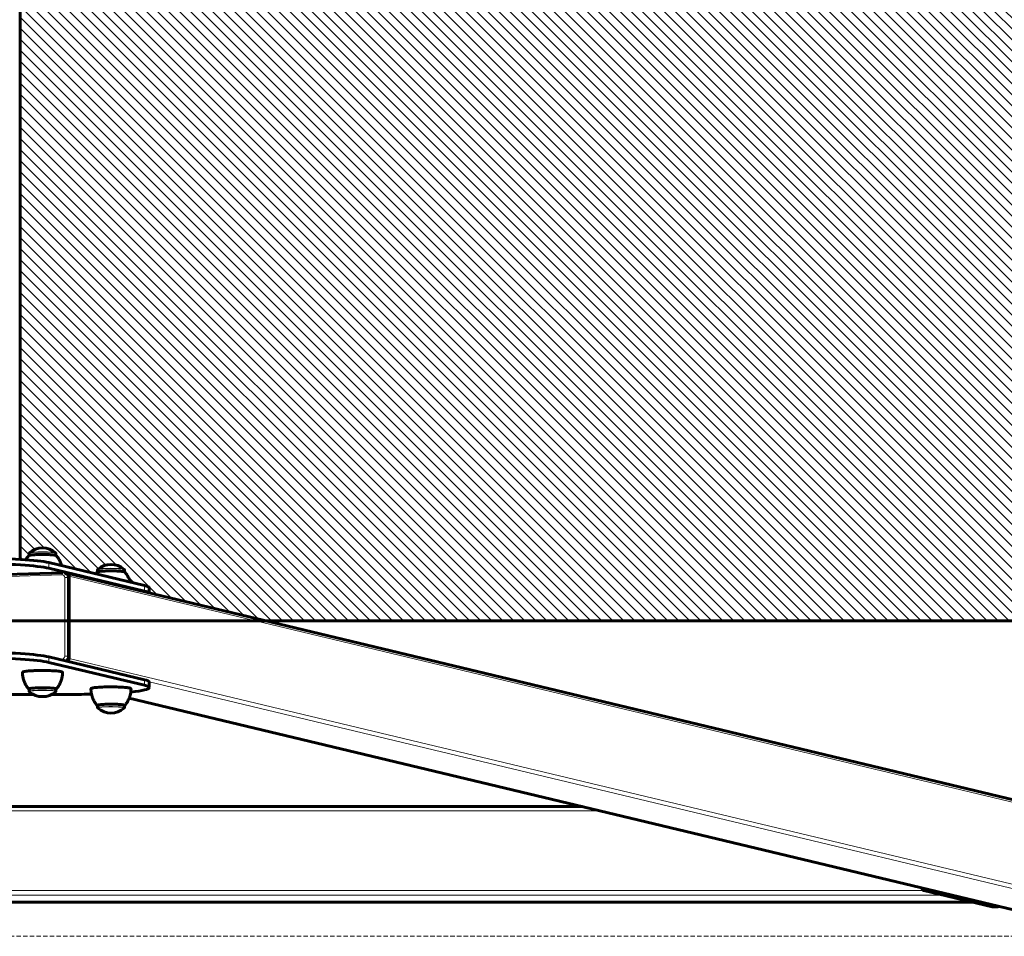
# Model space of a CAD drawing. Units: millimetres. Extents: x -4280 to 4200, y -2781 to 2755.
# Drawn here: x 0 to 885, y -1281 to -458 of the extents above; entities that cross this region are included whole.
import ezdxf

# ---------------------------------------------------------------- set-up
doc = ezdxf.new("R2010")
doc.units = ezdxf.units.MM
for name, pattern in [('K5LT_BASIC', [0]), ('K5LT_DASHED', [6, 4, -2]), ('K5LT_THIN', [0])]:
    doc.linetypes.add(name, pattern=pattern)

# ---------------------------------------------------------------- blocks, each defined once
blk = doc.blocks.new('U0')
at = {"color": 7, "linetype": 'K5LT_DASHED', "lineweight": 18}
blk.add_line((1074.58, -1281.42), (-1154.58, -1281.42), dxfattribs=at)

msp = doc.modelspace()

# ---------------------------------------------------------------- hatches: boundary and pattern name
h = msp.add_hatch()
h.set_pattern_fill('', angle=-45, style=0, pattern_type=0)
h.set_pattern_definition([(-45, (0, 0), (4.949747, 4.949747), [])])
edge = h.paths.add_edge_path()
edge.add_line((4200, -998), (4200, -13))
edge.add_line((4200, -13), (706.84, -13))
edge.add_line((706.84, -13), (706.84, -313))
edge.add_line((706.84, -313), (707.51, -313))
edge.add_line((707.51, -313), (725.26, -313))
edge.add_line((725.26, -313), (737.42, -313))
edge.add_line((737.42, -313), (737.28, -312.94))
edge.add_line((737.28, -312.94), (737.22, -312.8))
edge.add_line((737.22, -312.8), (737.22, -312.8))
edge.add_line((737.22, -312.8), (738.07, -306.75))
edge.add_line((738.07, -306.75), (740.45, -301.13))
edge.add_line((740.45, -301.13), (742.7, -297.95))
edge.add_line((742.7, -297.95), (742.84, -297.88))
edge.add_line((742.84, -297.88), (742.85, -297.88))
edge.add_line((742.85, -297.88), (749.5, -297.88))
edge.add_line((749.5, -297.88), (762.85, -297.88))
edge.add_line((762.85, -297.88), (769.5, -297.88))
edge.add_line((769.5, -297.88), (787.58, -297.88))
edge.add_line((787.58, -297.88), (787.72, -297.94))
edge.add_line((787.72, -297.94), (787.74, -297.95))
edge.add_line((787.74, -297.95), (791.02, -303.1))
edge.add_line((791.02, -303.1), (792.86, -308.92))
edge.add_line((792.86, -308.92), (792.94, -309.42))
edge.add_line((792.94, -309.42), (794.65, -303.56))
edge.add_line((794.65, -303.56), (797.83, -298.35))
edge.add_line((797.83, -298.35), (798.15, -297.95))
edge.add_line((798.15, -297.95), (798.28, -297.88))
edge.add_line((798.28, -297.88), (798.3, -297.88))
edge.add_line((798.3, -297.88), (804.95, -297.88))
edge.add_line((804.95, -297.88), (823.03, -297.88))
edge.add_line((823.03, -297.88), (823.17, -297.94))
edge.add_line((823.17, -297.94), (823.18, -297.95))
edge.add_line((823.18, -297.95), (826.47, -303.1))
edge.add_line((826.47, -303.1), (828.31, -308.92))
edge.add_line((828.31, -308.92), (828.67, -312.8))
edge.add_line((828.67, -312.8), (828.61, -312.94))
edge.add_line((828.61, -312.94), (828.47, -313))
edge.add_line((828.47, -313), (828.47, -313))
edge.add_line((828.47, -313), (830.67, -313))
edge.add_line((830.67, -313), (830.67, -318))
edge.add_line((830.67, -318), (906, -318))
edge.add_line((906, -318), (908.37, -318.78))
edge.add_line((908.37, -318.78), (909.82, -320.82))
edge.add_line((909.82, -320.82), (910, -322))
edge.add_line((910, -322), (910, -354))
edge.add_line((910, -354), (909.22, -356.37))
edge.add_line((909.22, -356.37), (907.18, -357.82))
edge.add_line((907.18, -357.82), (906, -358))
edge.add_line((906, -358), (874, -358))
edge.add_line((874, -358), (830.67, -358))
edge.add_line((830.67, -358), (830.67, -363))
edge.add_line((830.67, -363), (828.47, -363))
edge.add_line((828.47, -363), (828.61, -363.06))
edge.add_line((828.61, -363.06), (828.67, -363.2))
edge.add_line((828.67, -363.2), (828.67, -363.2))
edge.add_line((828.67, -363.2), (827.82, -369.25))
edge.add_line((827.82, -369.25), (825.43, -374.87))
edge.add_line((825.43, -374.87), (823.18, -378.05))
edge.add_line((823.18, -378.05), (823.05, -378.12))
edge.add_line((823.05, -378.12), (823.03, -378.12))
edge.add_line((823.03, -378.12), (822.67, -378.12))
edge.add_line((822.67, -378.12), (822.67, -380.33))
edge.add_line((822.67, -380.33), (822.61, -380.47))
edge.add_line((822.61, -380.47), (822.6, -380.48))
edge.add_line((822.6, -380.48), (818.11, -383.39))
edge.add_line((818.11, -383.39), (812.96, -384.85))
edge.add_line((812.96, -384.85), (807.61, -384.74))
edge.add_line((807.61, -384.74), (802.53, -383.06))
edge.add_line((802.53, -383.06), (798.73, -380.48))
edge.add_line((798.73, -380.48), (798.67, -380.34))
edge.add_line((798.67, -380.34), (798.67, -380.33))
edge.add_line((798.67, -380.33), (798.67, -378.12))
edge.add_line((798.67, -378.12), (798.3, -378.12))
edge.add_line((798.3, -378.12), (798.16, -378.06))
edge.add_line((798.16, -378.06), (798.15, -378.05))
edge.add_line((798.15, -378.05), (794.86, -372.9))
edge.add_line((794.86, -372.9), (793.02, -367.08))
edge.add_line((793.02, -367.08), (792.94, -366.58))
edge.add_line((792.94, -366.58), (791.23, -372.44))
edge.add_line((791.23, -372.44), (788.06, -377.65))
edge.add_line((788.06, -377.65), (787.74, -378.05))
edge.add_line((787.74, -378.05), (787.6, -378.12))
edge.add_line((787.6, -378.12), (787.58, -378.12))
edge.add_line((787.58, -378.12), (787.22, -378.12))
edge.add_line((787.22, -378.12), (787.22, -380.33))
edge.add_line((787.22, -380.33), (787.16, -380.47))
edge.add_line((787.16, -380.47), (787.15, -380.48))
edge.add_line((787.15, -380.48), (782.66, -383.39))
edge.add_line((782.66, -383.39), (777.51, -384.85))
edge.add_line((777.51, -384.85), (772.16, -384.74))
edge.add_line((772.16, -384.74), (767.08, -383.06))
edge.add_line((767.08, -383.06), (765.22, -381.97))
edge.add_line((765.22, -381.97), (760.37, -384.25))
edge.add_line((760.37, -384.25), (755.08, -385))
edge.add_line((755.08, -385), (749.79, -384.16))
edge.add_line((749.79, -384.16), (744.98, -381.81))
edge.add_line((744.98, -381.81), (743.29, -380.48))
edge.add_line((743.29, -380.48), (743.22, -380.34))
edge.add_line((743.22, -380.34), (743.22, -380.33))
edge.add_line((743.22, -380.33), (743.22, -378.12))
edge.add_line((743.22, -378.12), (742.85, -378.12))
edge.add_line((742.85, -378.12), (742.71, -378.06))
edge.add_line((742.71, -378.06), (742.7, -378.05))
edge.add_line((742.7, -378.05), (739.42, -372.9))
edge.add_line((739.42, -372.9), (737.58, -367.08))
edge.add_line((737.58, -367.08), (737.22, -363.2))
edge.add_line((737.22, -363.2), (737.28, -363.06))
edge.add_line((737.28, -363.06), (737.42, -363))
edge.add_line((737.42, -363), (737.42, -363))
edge.add_line((737.42, -363), (728.63, -363))
edge.add_line((728.63, -363), (728.77, -363.06))
edge.add_line((728.77, -363.06), (728.83, -363.2))
edge.add_line((728.83, -363.2), (728.83, -363.2))
edge.add_line((728.83, -363.2), (727.98, -369.25))
edge.add_line((727.98, -369.25), (725.6, -374.87))
edge.add_line((725.6, -374.87), (723.35, -378.05))
edge.add_line((723.35, -378.05), (723.22, -378.12))
edge.add_line((723.22, -378.12), (723.2, -378.12))
edge.add_line((723.2, -378.12), (722.83, -378.12))
edge.add_line((722.83, -378.12), (722.83, -380.33))
edge.add_line((722.83, -380.33), (722.77, -380.47))
edge.add_line((722.77, -380.47), (722.77, -380.48))
edge.add_line((722.77, -380.48), (718.28, -383.39))
edge.add_line((718.28, -383.39), (713.13, -384.85))
edge.add_line((713.13, -384.85), (707.78, -384.74))
edge.add_line((707.78, -384.74), (702.7, -383.06))
edge.add_line((702.7, -383.06), (698.9, -380.48))
edge.add_line((698.9, -380.48), (698.83, -380.34))
edge.add_line((698.83, -380.34), (698.83, -380.33))
edge.add_line((698.83, -380.33), (698.83, -378.12))
edge.add_line((698.83, -378.12), (698.47, -378.12))
edge.add_line((698.47, -378.12), (698.33, -378.06))
edge.add_line((698.33, -378.06), (698.32, -378.05))
edge.add_line((698.32, -378.05), (695.08, -373))
edge.add_line((695.08, -373), (687.68, -373))
edge.add_line((687.68, -373), (687.82, -373.06))
edge.add_line((687.82, -373.06), (687.88, -373.2))
edge.add_line((687.88, -373.2), (687.88, -373.2))
edge.add_line((687.88, -373.2), (687.03, -379.34))
edge.add_line((687.03, -379.34), (684.65, -385.05))
edge.add_line((684.65, -385.05), (680.88, -389.97))
edge.add_line((680.88, -389.97), (678.39, -392.15))
edge.add_line((678.39, -392.15), (678.27, -392.19))
edge.add_line((678.27, -392.19), (677.88, -392.19))
edge.add_line((677.88, -392.19), (677.88, -394.4))
edge.add_line((677.88, -394.4), (677.82, -394.54))
edge.add_line((677.82, -394.54), (677.8, -394.55))
edge.add_line((677.8, -394.55), (672.26, -397.84))
edge.add_line((672.26, -397.84), (666.09, -399.66))
edge.add_line((666.09, -399.66), (659.66, -399.9))
edge.add_line((659.66, -399.9), (653.36, -398.56))
edge.add_line((653.36, -398.56), (647.59, -395.72))
edge.add_line((647.59, -395.72), (645.96, -394.55))
edge.add_line((645.96, -394.55), (645.88, -394.42))
edge.add_line((645.88, -394.42), (645.88, -394.4))
edge.add_line((645.88, -394.4), (645.88, -392.19))
edge.add_line((645.88, -392.19), (645.49, -392.19))
edge.add_line((645.49, -392.19), (645.37, -392.15))
edge.add_line((645.37, -392.15), (640.96, -387.8))
edge.add_line((640.96, -387.8), (637.82, -382.46))
edge.add_line((637.82, -382.46), (636.14, -376.5))
edge.add_line((636.14, -376.5), (635.88, -373.2))
edge.add_line((635.88, -373.2), (635.94, -373.06))
edge.add_line((635.94, -373.06), (636.08, -373))
edge.add_line((636.08, -373), (636.08, -373))
edge.add_line((636.08, -373), (626.41, -373))
edge.add_line((626.41, -373), (474.97, -373))
edge.add_line((474.97, -373), (471.73, -378.05))
edge.add_line((471.73, -378.05), (471.59, -378.12))
edge.add_line((471.59, -378.12), (471.58, -378.12))
edge.add_line((471.58, -378.12), (471.21, -378.12))
edge.add_line((471.21, -378.12), (471.21, -380.33))
edge.add_line((471.21, -380.33), (471.15, -380.47))
edge.add_line((471.15, -380.47), (471.14, -380.48))
edge.add_line((471.14, -380.48), (466.65, -383.39))
edge.add_line((466.65, -383.39), (461.51, -384.85))
edge.add_line((461.51, -384.85), (456.16, -384.74))
edge.add_line((456.16, -384.74), (451.08, -383.06))
edge.add_line((451.08, -383.06), (447.28, -380.48))
edge.add_line((447.28, -380.48), (447.21, -380.34))
edge.add_line((447.21, -380.34), (447.21, -380.33))
edge.add_line((447.21, -380.33), (447.21, -378.12))
edge.add_line((447.21, -378.12), (446.85, -378.12))
edge.add_line((446.85, -378.12), (446.7, -378.06))
edge.add_line((446.7, -378.06), (446.69, -378.05))
edge.add_line((446.69, -378.05), (443.46, -373))
edge.add_line((443.46, -373), (405.68, -373))
edge.add_line((405.68, -373), (402.45, -378.05))
edge.add_line((402.45, -378.05), (402.31, -378.12))
edge.add_line((402.31, -378.12), (402.29, -378.12))
edge.add_line((402.29, -378.12), (401.93, -378.12))
edge.add_line((401.93, -378.12), (401.93, -380.33))
edge.add_line((401.93, -380.33), (401.87, -380.47))
edge.add_line((401.87, -380.47), (401.86, -380.48))
edge.add_line((401.86, -380.48), (397.37, -383.39))
edge.add_line((397.37, -383.39), (392.22, -384.85))
edge.add_line((392.22, -384.85), (386.87, -384.74))
edge.add_line((386.87, -384.74), (381.79, -383.06))
edge.add_line((381.79, -383.06), (378, -380.48))
edge.add_line((378, -380.48), (377.93, -380.34))
edge.add_line((377.93, -380.34), (377.93, -380.33))
edge.add_line((377.93, -380.33), (377.93, -378.12))
edge.add_line((377.93, -378.12), (377.56, -378.12))
edge.add_line((377.56, -378.12), (377.42, -378.06))
edge.add_line((377.42, -378.06), (377.41, -378.05))
edge.add_line((377.41, -378.05), (374.17, -373))
edge.add_line((374.17, -373), (305.18, -373))
edge.add_line((305.18, -373), (305.18, -380.5))
edge.add_line((305.18, -380.5), (302.54, -380.5))
edge.add_line((302.54, -380.5), (301.18, -380.5))
edge.add_line((301.18, -380.5), (301.18, -383.5))
edge.add_line((301.18, -383.5), (299.59, -383.5))
edge.add_line((299.59, -383.5), (289.18, -383.5))
edge.add_line((289.18, -383.5), (289.18, -380.5))
edge.add_line((289.18, -380.5), (288.41, -380.5))
edge.add_line((288.41, -380.5), (285.18, -380.5))
edge.add_line((285.18, -380.5), (271.47, -380.5))
edge.add_line((271.47, -380.5), (267.56, -379.84))
edge.add_line((267.56, -379.84), (263.92, -377.91))
edge.add_line((263.92, -377.91), (260.71, -374.69))
edge.add_line((260.71, -374.69), (259.57, -373))
edge.add_line((259.57, -373), (218.69, -373))
edge.add_line((218.69, -373), (0, -373))
edge.add_line((0, -373), (0, -395.5))
edge.add_line((0, -395.5), (2, -395.5))
edge.add_line((2, -395.5), (26.14, -395.5))
edge.add_line((26.14, -395.5), (26.14, -400.5))
edge.add_line((26.14, -400.5), (2, -400.5))
edge.add_line((2, -400.5), (0, -400.5))
edge.add_line((0, -400.5), (0, -942.66))
edge.add_line((0, -942.66), (5.03, -943))
edge.add_line((5.03, -943), (5.8, -941.72))
edge.add_line((5.8, -941.72), (6.65, -940.5))
edge.add_line((6.65, -940.5), (7.57, -939.33))
edge.add_line((7.57, -939.33), (7.7, -939.23))
edge.add_line((7.7, -939.23), (7.86, -939.14))
edge.add_line((7.86, -939.14), (8.06, -939.07))
edge.add_line((8.06, -939.07), (8.06, -937.14))
edge.add_line((8.06, -937.14), (8.07, -937.04))
edge.add_line((8.07, -937.04), (8.12, -936.95))
edge.add_line((8.12, -936.95), (8.18, -936.89))
edge.add_line((8.18, -936.89), (8.18, -936.89))
edge.add_line((8.18, -936.89), (12.68, -934))
edge.add_line((12.68, -934), (17.84, -932.55))
edge.add_line((17.84, -932.55), (23.19, -932.69))
edge.add_line((23.19, -932.69), (28.26, -934.4))
edge.add_line((28.26, -934.4), (31.93, -936.89))
edge.add_line((31.93, -936.89), (31.93, -936.89))
edge.add_line((31.93, -936.89), (31.99, -936.95))
edge.add_line((31.99, -936.95), (32.04, -937.04))
edge.add_line((32.04, -937.04), (32.06, -937.14))
edge.add_line((32.06, -937.14), (32.06, -939.07))
edge.add_line((32.06, -939.07), (32.25, -939.14))
edge.add_line((32.25, -939.14), (32.41, -939.23))
edge.add_line((32.41, -939.23), (32.54, -939.33))
edge.add_line((32.54, -939.33), (34.47, -941.97))
edge.add_line((34.47, -941.97), (36.07, -944.97))
edge.add_line((36.07, -944.97), (37.21, -948.19))
edge.add_line((37.21, -948.19), (37.25, -948.33))
edge.add_line((37.25, -948.33), (67.9, -955.67))
edge.add_line((67.9, -955.67), (68.3, -955.12))
edge.add_line((68.3, -955.12), (68.71, -954.59))
edge.add_line((68.71, -954.59), (69.13, -954.08))
edge.add_line((69.13, -954.08), (69.26, -953.97))
edge.add_line((69.26, -953.97), (69.42, -953.89))
edge.add_line((69.42, -953.89), (69.62, -953.81))
edge.add_line((69.62, -953.81), (69.62, -951.88))
edge.add_line((69.62, -951.88), (69.64, -951.78))
edge.add_line((69.64, -951.78), (69.68, -951.7))
edge.add_line((69.68, -951.7), (69.74, -951.63))
edge.add_line((69.74, -951.63), (69.74, -951.63))
edge.add_line((69.74, -951.63), (74.25, -948.74))
edge.add_line((74.25, -948.74), (79.4, -947.3))
edge.add_line((79.4, -947.3), (84.75, -947.43))
edge.add_line((84.75, -947.43), (89.82, -949.14))
edge.add_line((89.82, -949.14), (93.49, -951.63))
edge.add_line((93.49, -951.63), (93.49, -951.63))
edge.add_line((93.49, -951.63), (93.55, -951.7))
edge.add_line((93.55, -951.7), (93.6, -951.78))
edge.add_line((93.6, -951.78), (93.62, -951.88))
edge.add_line((93.62, -951.88), (93.62, -953.81))
edge.add_line((93.62, -953.81), (93.82, -953.89))
edge.add_line((93.82, -953.89), (93.98, -953.97))
edge.add_line((93.98, -953.97), (94.1, -954.08))
edge.add_line((94.1, -954.08), (96.03, -956.71))
edge.add_line((96.03, -956.71), (97.63, -959.72))
edge.add_line((97.63, -959.72), (98.78, -962.93))
edge.add_line((98.78, -962.93), (98.81, -963.07))
edge.add_line((98.81, -963.07), (111.83, -966.19))
edge.add_line((111.83, -966.19), (114.75, -967.1))
edge.add_line((114.75, -967.1), (116, -968.03))
edge.add_line((116, -968.03), (116.05, -968.27))
edge.add_line((116.05, -968.27), (116.05, -972.85))
edge.add_line((116.05, -972.85), (221.1, -998))
edge.add_line((221.1, -998), (4200, -998))
h.paths.add_polyline_path([(260.41, -394.55), (260.48, -394.42), (260.49, -394.4), (260.49, -392.19), (243.06, -392.19), (228.49, -392.19), (228.49, -394.4), (228.54, -394.54), (228.56, -394.55), (234.1, -397.84), (240.28, -399.66), (246.71, -399.9), (253, -398.56), (258.78, -395.72)])
h.paths.add_polyline_path([(-80, -933.7), (-80, -400.5), (-106.14, -400.5), (-106.14, -395.5), (-80, -395.5), (-80, -373), (-225.71, -373), (-236.78, -390.6), (-255.14, -400), (-266.94, -397.17), (-278.59, -383.78), (-285.74, -373), (-311.01, -373.2), (-313.55, -383.78), (-325.69, -397.41), (-345.07, -398.72), (-358.55, -386.96), (-377.84, -383.5), (-397.81, -373), (-724.46, -373.2), (-734.46, -394.4), (-763.3, -396.61), (-773.41, -384.72), (-795.01, -380.48), (-835.22, -385), (-885.62, -384.28), (-915.09, -370), (-942.16, -391.99), (-961.56, -399.83), (-982, -383.78), (-1005.55, -373), (-1008.55, -361), (-1007.8, -13), (-4280, -13), (-4280, -998), (-301.1, -998), (-195.86, -972.8), (-196.05, -968.27), (-195.39, -967.44), (-193.84, -966.75), (-190.37, -965.84), (-178.36, -961.52), (-174.8, -954.9), (-172.51, -951.43), (-161.62, -947.16), (-151.33, -950.39), (-145.49, -955.09), (-120.32, -949.06), (-112.36, -939.2), (-107.48, -934.02), (-100.06, -932.42), (-92.24, -936.34), (-85.23, -942.64)])

# ---------------------------------------------------------------- linework, layer by layer
at = {"color": 150, "linetype": 'K5LT_BASIC', "lineweight": 60, "true_color": 0x0080ff}
for p, q in [((0, -942.66), (0, 916.66)), ((8.06, -939.07), (8.06, -937.14)), ((32.06, -939.07), (32.06, -937.14)), ((111.83, -966.19), (25.78, -945.58)), ((38.3, -954.71), (-28.42, -956.83)), ((111.83, -971.17), (25.78, -950.56)), ((40.61, -955.11), (39.41, -954.83)), ((41.14, -955), (40.27, -955.03)), ((1074.58, -1202.37), (41.84, -955.08)), ((69.62, -953.81), (69.62, -951.88)), ((93.62, -953.81), (93.62, -951.88)), ((43.82, -959.37), (43.82, -1030.1)), ((43.96, -1031.62), (43.96, -957.9)), ((116.05, -968.27), (116.05, -972.85)), ((4200, -998), (-4280, -998)), ((111.83, -1050.86), (25.78, -1030.26)), ((111.83, -1055.84), (25.78, -1035.24)), ((116.05, -1052.95), (116.05, -1057.93)), ((8.06, -1058.96), (8.06, -1061.32)), ((32.06, -1058.96), (32.06, -1061.32)), ((-91.78, -1064.03), (11.78, -1064.03)), ((28.33, -1064.03), (46.05, -1064.03)), ((992.33, -1281.42), (98.03, -1067.27)), ((69.62, -1073.7), (69.62, -1076.06)), ((93.62, -1073.7), (93.62, -1076.06)), ((-585.57, -1164.86), (505.57, -1164.86)), ((873.86, -1255), (812.3, -1240.26)), ((878.56, -1254.85), (817, -1240.11)), ((830.34, -1244.58), (856.54, -1250.85)), ((-936.61, -1250.87), (856.61, -1250.87)), ((878.88, -1254.88), (874.18, -1255.03))]:
    msp.add_line(p, q, dxfattribs=at)
at = {"color": 7, "linetype": 'K5LT_THIN', "lineweight": 18}
for p, q in [((25.78, -950.56), (25.78, -945.58)), ((-29.04, -958.67), (37.68, -956.55)), ((40.03, -958.97), (40.03, -1029.7)), ((42.59, -959.07), (42.59, -1029.8)), ((43.79, -959.36), (42.59, -959.07)), ((43.79, -959.36), (43.79, -1030.09)), ((43.96, -957.9), (1074.58, -1204.69)), ((111.83, -971.17), (111.83, -966.19)), ((25.78, -1035.24), (25.78, -1030.26)), ((37.68, -1032.26), (34.56, -1032.36)), ((42.59, -1029.8), (43.79, -1030.09)), ((43.96, -1031.62), (1074.58, -1278.41)), ((111.83, -1055.84), (111.83, -1050.86)), ((115.95, -1052.61), (1071.48, -1281.42)), ((98.06, -1067.19), (992.73, -1281.42)), ((-600.82, -1168.52), (520.82, -1168.52)), ((-910.34, -1244.58), (830.34, -1244.58)), ((-892.25, -1240.24), (812.25, -1240.24)), ((812.3, -1240.26), (817, -1240.11)), ((-936.54, -1250.85), (856.54, -1250.85)), ((873.86, -1255), (878.56, -1254.85))]:
    msp.add_line(p, q, dxfattribs=at)
at = {"color": 150, "linetype": 'K5LT_BASIC', "lineweight": 60, "true_color": 0x0080ff}
for centre, start, end in [((20.06, -950.42), 48.72527, 131.27473), ((81.62, -965.16), 48.72527, 131.27473), ((20.06, -1048.04), 228.72473, 311.27527), ((81.62, -1062.79), 228.72473, 311.27527)]:
    msp.add_arc(centre, 18, start, end, dxfattribs=at)
at = {"color": 7, "linetype": 'K5LT_THIN', "lineweight": 18}
for centre, major_axis, ratio, start_param, end_param in [((20.06, -936.99), (-11.93, 0), 0.087156, 4.712389, 6.184134), ((20.06, -936.99), (-11.93, 0), 0.087156, -0.099052, -0.098969), ((20.06, -936.99), (-11.93, 0), 0.087156, 3.240644, 4.712389), ((20.06, -936.99), (-11.93, 0), 0.087156, 3.240562, 3.240644), ((38.37, -956.71), (0.06, -2), 0.340719, 3.141593, 4.619553), ((38.37, -959.2), (1.05, 4.38), 0.936117, 4.962819, 6.283185), ((39.56, -959.49), (1.05, 4.38), 0.936117, 4.962819, 6.283185), ((81.62, -951.73), (-11.93, 0), 0.087156, 4.712389, 6.184134), ((81.62, -951.73), (-11.93, 0), 0.087156, -0.099052, -0.098969), ((81.62, -951.73), (-11.93, 0), 0.087156, 3.240644, 4.712389), ((81.62, -951.73), (-11.93, 0), 0.087156, 3.240562, 3.240644), ((37.68, -959.04), (0.58, 2.43), 0.936117, 4.962819, 6.533615), ((40.71, -959.13), (2, 0), 0.087156, 0.349066, 1.919862), ((43.32, -959.37), (0.5, 0), 0.087156, 0, 0.349066), ((37.68, -1029.77), (0.58, 2.43), 0.936117, 3.392022, 4.962819), ((38.37, -1032.42), (0.06, -2), 0.340719, 4.619553, 5.057908), ((40.71, -1029.86), (-2, 0), 0.087156, 3.490659, 5.061455), ((38.37, -1029.93), (1.05, 4.38), 0.936117, 3.907165, 4.962819), ((39.56, -1030.22), (1.05, 4.38), 0.936117, 3.907165, 4.962819), ((43.32, -1030.1), (0.5, 0), 0.087156, 0, 0.349066), ((20.06, -1059.12), (-12.37, 0), 0.087156, 5.153699, 6.526867), ((20.06, -1059.12), (-12.2, 0), 0.087156, 5.153699, 6.464505), ((20.06, -1061.47), (-11.93, 0), 0.087156, 5.153699, 6.381993), ((20.06, -1061.47), (-11.93, 0), 0.087156, 0.098808, 0.098969), ((20.06, -1059.12), (-12.37, 0), 0.087156, 2.897911, 5.153699), ((20.06, -1059.12), (-12.2, 0), 0.087156, 2.960273, 5.153699), ((20.06, -1061.47), (-11.93, 0), 0.087156, 3.042649, 5.153699), ((20.06, -1061.47), (-11.93, 0), 0.087156, -3.240562, -3.240537), ((81.62, -1073.86), (-12.37, 0), 0.087156, 5.153699, 6.526867), ((81.62, -1073.86), (-12.2, 0), 0.087156, 5.153699, 6.464505), ((81.62, -1076.21), (-11.93, 0), 0.087156, 5.153699, 6.381993), ((81.62, -1076.21), (-11.93, 0), 0.087156, 0.098808, 0.098969), ((81.62, -1073.86), (-12.37, 0), 0.087156, 2.897911, 5.153699), ((81.62, -1073.86), (-12.2, 0), 0.087156, 2.960273, 5.153699), ((81.62, -1076.21), (-11.93, 0), 0.087156, 3.042649, 5.153699), ((81.62, -1076.21), (-11.93, 0), 0.087156, -3.240562, -3.240537)]:
    msp.add_ellipse(centre, major_axis=major_axis, ratio=ratio, start_param=start_param, end_param=end_param, dxfattribs=at)
at = {"color": 150, "linetype": 'K5LT_BASIC', "lineweight": 60, "true_color": 0x0080ff}
for centre, major_axis, ratio, start_param, end_param in [((20.06, -936.99), (-11.93, 0), 0.087156, -0.099052, -0.098969), ((20.06, -936.99), (-11.93, 0), 0.087156, 3.240562, 3.240644), ((-40, -947.67), (70, 0), 0.087156, 0.349066, 2.792527), ((-40, -952.65), (70, 0), 0.087156, 0.349066, 2.792527), ((41.14, -957.99), (0.7, 2.92), 0.936117, 0, 0.25043), ((41.14, -957.99), (0.7, 2.92), 0.936117, 4.962819, 6.283185), ((81.62, -951.73), (-11.93, 0), 0.087156, -0.099052, -0.098969), ((81.62, -951.73), (-11.93, 0), 0.087156, 3.240562, 3.240644), ((46.05, -968.27), (70, 0), 0.087156, 0, 0.349066), ((46.05, -973.25), (70, 0), 0.087156, 0.074479, 0.349066), ((-40, -1032.34), (70, 0), 0.087156, 0.349066, 2.792527), ((-40, -1037.32), (70, 0), 0.087156, 0.349066, 2.792527), ((41.14, -1031.71), (-0.7, -2.92), 0.936117, 0.765573, 1.821226), ((46.05, -1052.95), (70, 0), 0.087156, 0, 0.349066), ((20.06, -1061.47), (-11.93, 0), 0.087156, 0.098808, 0.098969), ((20.06, -1061.47), (-11.93, 0), 0.087156, -3.240562, -3.240537), ((46.05, -1057.93), (70, 0), 0.087156, 5.579257, 6.283185), ((46.05, -1057.93), (70, 0), 0.087156, 0, 0.349066), ((46.05, -1057.93), (70, 0), 0.087156, 4.712389, 4.974102), ((81.62, -1076.21), (-11.93, 0), 0.087156, 0.098808, 0.098969), ((81.62, -1076.21), (-11.93, 0), 0.087156, -3.240562, -3.240537), ((812.3, -1230.29), (0.32, -9.99), 0.340719, 5.555262, 6.190349), ((817, -1230.14), (0.32, -9.99), 0.340719, 5.821991, 6.190349), ((873.86, -1245.04), (-0.32, 9.99), 0.340719, 3.048757, 3.141593), ((878.56, -1244.89), (-0.32, 9.99), 0.340719, 3.048757, 3.141593), ((878.56, -1244.89), (-0.32, 9.99), 0.340719, 3.141593, 3.417116)]:
    msp.add_ellipse(centre, major_axis=major_axis, ratio=ratio, start_param=start_param, end_param=end_param, dxfattribs=at)
at = {"color": 7, "linetype": 'K5LT_THIN', "lineweight": 18}
for points, knots in [([(20.06, -936.1), (19.3, -936.1), (17.81, -936.11), (15.63, -936.16), (13.62, -936.25), (11.83, -936.37), (10.32, -936.52), (9.16, -936.69), (8.38, -936.87), (8.09, -937.03), (8.06, -937.12), (8.06, -937.14)], [0, 0, 0, 0, 1.432471, 2.864942, 4.297413, 5.729884, 7.162354, 8.594825, 10.027296, 11.459767, 12, 12, 12, 12]), ([(32.06, -937.14), (32.06, -937.1), (31.98, -936.99), (31.57, -936.83), (30.69, -936.64), (29.45, -936.48), (27.87, -936.34), (26.02, -936.23), (23.95, -936.15), (21.94, -936.1), (20.62, -936.1), (20.06, -936.1)], [0, 0, 0, 0, 0.892238, 2.324709, 3.75718, 5.189651, 6.622121, 8.054592, 9.487063, 10.919534, 12, 12, 12, 12]), ([(20.06, -938.32), (19.27, -938.32), (17.71, -938.34), (15.44, -938.39), (13.34, -938.49), (11.47, -938.61), (9.9, -938.76), (8.69, -938.94), (7.88, -939.13), (7.63, -939.27), (7.57, -939.33)], [0, 0, 0, 0, 1.377626, 2.755253, 4.132879, 5.510505, 6.888132, 8.265758, 9.643384, 11, 11, 11, 11]), ([(32.54, -939.33), (32.53, -939.32), (32.43, -939.24), (32.07, -939.09), (31.15, -938.9), (29.85, -938.72), (28.21, -938.58), (26.27, -938.46), (24.12, -938.38), (22.02, -938.33), (20.65, -938.32), (20.06, -938.32)], [0, 0, 0, 0, 0.346382, 1.849247, 3.352113, 4.854978, 6.357843, 7.860708, 9.363573, 10.866438, 12, 12, 12, 12]), ([(81.62, -953.07), (80.84, -953.07), (79.27, -953.08), (77.01, -953.14), (74.9, -953.23), (73.04, -953.35), (71.47, -953.51), (70.26, -953.68), (69.45, -953.88), (69.19, -954.01), (69.13, -954.08)], [0, 0, 0, 0, 1.377626, 2.755253, 4.132879, 5.510505, 6.888132, 8.265758, 9.643384, 11, 11, 11, 11]), ([(81.62, -950.84), (80.87, -950.84), (79.37, -950.85), (77.2, -950.9), (75.18, -950.99), (73.39, -951.11), (71.89, -951.26), (70.73, -951.43), (69.95, -951.61), (69.66, -951.77), (69.62, -951.86), (69.62, -951.88)], [0, 0, 0, 0, 1.432471, 2.864942, 4.297413, 5.729884, 7.162354, 8.594825, 10.027296, 11.459767, 12, 12, 12, 12]), ([(93.62, -951.88), (93.62, -951.84), (93.55, -951.74), (93.13, -951.57), (92.26, -951.39), (91.01, -951.22), (89.43, -951.08), (87.58, -950.97), (85.52, -950.89), (83.5, -950.85), (82.18, -950.84), (81.62, -950.84)], [0, 0, 0, 0, 0.892238, 2.324709, 3.75718, 5.189651, 6.622121, 8.054592, 9.487063, 10.919534, 12, 12, 12, 12]), ([(94.1, -954.08), (94.09, -954.06), (94, -953.98), (93.63, -953.83), (92.72, -953.64), (91.42, -953.47), (89.77, -953.32), (87.84, -953.2), (85.69, -953.12), (83.58, -953.07), (82.21, -953.07), (81.62, -953.07)], [0, 0, 0, 0, 0.346382, 1.849247, 3.352113, 4.854978, 6.357843, 7.860708, 9.363573, 10.866438, 12, 12, 12, 12]), ([(2.06, -1044.26), (2.06, -1044.24), (2.09, -1044.11), (2.46, -1043.89), (3.56, -1043.61), (5.25, -1043.35), (7.45, -1043.13), (9.88, -1042.96), (11.6, -1042.87), (12.37, -1042.84)], [0, 0, 0, 0, 0.453513, 2.11254, 3.771568, 5.430595, 7.089622, 8.74865, 10, 10, 10, 10]), ([(12.37, -1042.84), (13.38, -1042.8), (15.51, -1042.73), (18.86, -1042.69), (22.24, -1042.69), (25.56, -1042.76), (28.68, -1042.87), (31.49, -1043.04), (33.91, -1043.24), (35.84, -1043.49), (37.22, -1043.76), (37.92, -1044.02), (38.05, -1044.19), (38.05, -1044.26)], [0, 0, 0, 0, 1.304183, 2.608366, 3.912549, 5.216733, 6.520916, 7.825099, 9.129282, 10.433465, 11.737648, 13.041832, 14, 14, 14, 14]), ([(7.57, -1059.13), (7.53, -1059.08), (7.52, -1058.97), (7.82, -1058.79), (8.59, -1058.59), (9.76, -1058.42), (11.29, -1058.26), (12.98, -1058.14), (14.17, -1058.08), (14.71, -1058.06)], [0, 0, 0, 0, 1.031363, 2.589969, 4.148575, 5.707182, 7.265788, 8.824394, 10, 10, 10, 10]), ([(8.06, -1061.32), (8.06, -1061.3), (8.08, -1061.22), (8.32, -1061.07), (9.06, -1060.89), (10.18, -1060.72), (11.65, -1060.57), (13.27, -1060.45), (14.42, -1060.4), (14.93, -1060.37)], [0, 0, 0, 0, 0.447134, 2.10727, 3.767406, 5.427542, 7.087678, 8.747814, 10, 10, 10, 10]), ([(14.71, -1058.06), (15.42, -1058.03), (16.89, -1057.99), (19.22, -1057.95), (21.58, -1057.96), (23.88, -1058), (26.05, -1058.08), (28.01, -1058.2), (29.69, -1058.34), (31.03, -1058.51), (31.99, -1058.7), (32.53, -1058.9), (32.6, -1059.04), (32.55, -1059.12), (32.54, -1059.13)], [0, 0, 0, 0, 1.348551, 2.697102, 4.045653, 5.394204, 6.742756, 8.091307, 9.439858, 10.788409, 12.13696, 13.485511, 14.834062, 15, 15, 15, 15]), ([(14.93, -1060.37), (15.61, -1060.35), (17.02, -1060.3), (19.26, -1060.27), (21.51, -1060.28), (23.72, -1060.32), (25.8, -1060.4), (27.68, -1060.5), (29.29, -1060.64), (30.58, -1060.81), (31.5, -1060.99), (31.97, -1061.16), (32.06, -1061.27), (32.06, -1061.32)], [0, 0, 0, 0, 1.304672, 2.609345, 3.914017, 5.218689, 6.523361, 7.828034, 9.132706, 10.437378, 11.742051, 13.046723, 14, 14, 14, 14]), ([(63.62, -1059), (63.62, -1058.98), (63.65, -1058.85), (64.02, -1058.63), (65.13, -1058.35), (66.81, -1058.09), (69.01, -1057.87), (71.44, -1057.7), (73.16, -1057.62), (73.93, -1057.58)], [0, 0, 0, 0, 0.453513, 2.11254, 3.771568, 5.430595, 7.089622, 8.74865, 10, 10, 10, 10]), ([(73.93, -1057.58), (74.95, -1057.54), (77.07, -1057.48), (80.42, -1057.43), (83.81, -1057.44), (87.12, -1057.5), (90.24, -1057.62), (93.06, -1057.78), (95.47, -1057.99), (97.4, -1058.23), (98.78, -1058.5), (99.49, -1058.76), (99.62, -1058.93), (99.62, -1059)], [0, 0, 0, 0, 1.304183, 2.608366, 3.912549, 5.216733, 6.520916, 7.825099, 9.129282, 10.433465, 11.737648, 13.041832, 14, 14, 14, 14]), ([(69.13, -1073.87), (69.1, -1073.82), (69.08, -1073.71), (69.38, -1073.53), (70.15, -1073.34), (71.32, -1073.16), (72.85, -1073), (74.54, -1072.88), (75.74, -1072.82), (76.27, -1072.8)], [0, 0, 0, 0, 1.031363, 2.589969, 4.148575, 5.707182, 7.265788, 8.824394, 10, 10, 10, 10]), ([(69.62, -1076.06), (69.62, -1076.04), (69.64, -1075.96), (69.89, -1075.81), (70.62, -1075.63), (71.75, -1075.46), (73.21, -1075.31), (74.83, -1075.19), (75.98, -1075.14), (76.49, -1075.12)], [0, 0, 0, 0, 0.447134, 2.10727, 3.767406, 5.427542, 7.087678, 8.747814, 10, 10, 10, 10]), ([(76.27, -1072.8), (76.98, -1072.77), (78.46, -1072.73), (80.78, -1072.69), (83.14, -1072.7), (85.44, -1072.74), (87.61, -1072.82), (89.57, -1072.94), (91.25, -1073.08), (92.6, -1073.25), (93.55, -1073.44), (94.09, -1073.64), (94.16, -1073.78), (94.11, -1073.86), (94.1, -1073.87)], [0, 0, 0, 0, 1.348551, 2.697102, 4.045653, 5.394204, 6.742756, 8.091307, 9.439858, 10.788409, 12.13696, 13.485511, 14.834062, 15, 15, 15, 15]), ([(76.49, -1075.12), (77.17, -1075.09), (78.59, -1075.04), (80.82, -1075.01), (83.08, -1075.02), (85.29, -1075.06), (87.37, -1075.14), (89.24, -1075.25), (90.85, -1075.39), (92.14, -1075.55), (93.06, -1075.73), (93.53, -1075.9), (93.62, -1076.01), (93.62, -1076.06)], [0, 0, 0, 0, 1.304672, 2.609345, 3.914017, 5.218689, 6.523361, 7.828034, 9.132706, 10.437378, 11.742051, 13.046723, 14, 14, 14, 14])]:
    msp.add_open_spline(points, degree=3, knots=knots, dxfattribs=at)
at = {"color": 150, "linetype": 'K5LT_BASIC', "lineweight": 60, "true_color": 0x0080ff}
for points, knots in [([(8.06, -937.14), (8.06, -937.12), (8.06, -937.1), (8.07, -937.06), (8.07, -937.04), (8.09, -937), (8.1, -936.98), (8.12, -936.95), (8.13, -936.94), (8.16, -936.91), (8.17, -936.9), (8.18, -936.89)], [0, 0, 0, 0, 3.4, 3.4, 6.8, 6.8, 10.2, 10.2, 13.6, 13.6, 17, 17, 17, 17]), ([(32.06, -937.14), (32.06, -937.12), (32.05, -937.1), (32.04, -937.06), (32.04, -937.04), (32.02, -937), (32.01, -936.98), (31.99, -936.95), (31.98, -936.94), (31.95, -936.91), (31.94, -936.9), (31.93, -936.89)], [0, 0, 0, 0, 3.4, 3.4, 6.8, 6.8, 10.2, 10.2, 13.6, 13.6, 17, 17, 17, 17]), ([(5.03, -943), (5.23, -942.64), (5.44, -942.28), (6.24, -941.03), (6.88, -940.16), (7.57, -939.33)], [7.962038, 7.962038, 7.962038, 7.962038, 8.8, 8.8, 11, 11, 11, 11]), ([(7.57, -939.33), (7.6, -939.3), (7.64, -939.27), (7.71, -939.22), (7.75, -939.2), (7.82, -939.16), (7.85, -939.15), (7.96, -939.1), (8.06, -939.07), (8.19, -939.03), (8.23, -939.02), (8.4, -938.97), (8.57, -938.94), (8.95, -938.86), (9.16, -938.83), (9.46, -938.78), (9.53, -938.77), (9.73, -938.75), (9.87, -938.73), (10.28, -938.68), (10.58, -938.65), (11.53, -938.56), (12.24, -938.5), (14.04, -938.39), (15.16, -938.35), (17.54, -938.28), (18.8, -938.26), (20.06, -938.26)], [0, 0, 0, 0, 8.618908, 8.618908, 17.237816, 17.237816, 22.642531, 22.642531, 36.666154, 36.666154, 40.671404, 40.671404, 58.700277, 58.700277, 76.72915, 76.72915, 82.137721, 82.137721, 91.55317, 91.55317, 110.384069, 110.384069, 148.045866, 148.045866, 197.645866, 197.645866, 248, 248, 248, 248]), ([(20.06, -938.26), (21.29, -938.26), (22.53, -938.28), (24.9, -938.34), (26.02, -938.39), (28.07, -938.51), (28.99, -938.59), (30.22, -938.72), (30.62, -938.78), (31.33, -938.89), (31.63, -938.95), (32.02, -939.06), (32.14, -939.1), (32.34, -939.18), (32.43, -939.23), (32.51, -939.3), (32.53, -939.32), (32.54, -939.33)], [0, 0, 0, 0, 49.6, 49.6, 99.2, 99.2, 148.8, 148.8, 178.120891, 178.120891, 208.168588, 208.168588, 226.197488, 226.197488, 244.226388, 244.226388, 248, 248, 248, 248]), ([(37.25, -948.33), (37.2, -948.15), (37.16, -947.98), (36.8, -946.77), (36.42, -945.76), (35.54, -943.8), (35.02, -942.85), (33.87, -941.03), (33.24, -940.16), (32.54, -939.33)], [4.035873, 4.035873, 4.035873, 4.035873, 4.4, 4.4, 6.6, 6.6, 8.8, 8.8, 11, 11, 11, 11]), ([(40.61, -955.11), (40.98, -955.2), (41.33, -955.34), (41.98, -955.71), (42.29, -955.94), (42.82, -956.49), (43.05, -956.79), (43.43, -957.47), (43.58, -957.83), (43.77, -958.59), (43.82, -958.98), (43.82, -959.37)], [0, 0, 0, 0, 6.6, 6.6, 13.2, 13.2, 19.8, 19.8, 26.4, 26.4, 33, 33, 33, 33]), ([(69.13, -954.08), (69.16, -954.04), (69.2, -954.01), (69.27, -953.96), (69.31, -953.94), (69.39, -953.9), (69.42, -953.89), (69.53, -953.84), (69.62, -953.81), (69.76, -953.77), (69.79, -953.76), (69.97, -953.72), (70.13, -953.68), (70.51, -953.61), (70.72, -953.57), (71.02, -953.53), (71.1, -953.52), (71.3, -953.49), (71.43, -953.47), (71.84, -953.42), (72.14, -953.39), (73.09, -953.3), (73.81, -953.24), (75.6, -953.14), (76.72, -953.09), (79.11, -953.02), (80.36, -953.01), (81.62, -953.01)], [0, 0, 0, 0, 8.618908, 8.618908, 17.237816, 17.237816, 22.642531, 22.642531, 36.666154, 36.666154, 40.671404, 40.671404, 58.700277, 58.700277, 76.72915, 76.72915, 82.137721, 82.137721, 91.55317, 91.55317, 110.384069, 110.384069, 148.045866, 148.045866, 197.645866, 197.645866, 248, 248, 248, 248]), ([(69.62, -951.88), (69.62, -951.86), (69.62, -951.84), (69.63, -951.8), (69.64, -951.78), (69.65, -951.74), (69.66, -951.73), (69.68, -951.69), (69.7, -951.68), (69.72, -951.65), (69.73, -951.64), (69.74, -951.63)], [0, 0, 0, 0, 3.4, 3.4, 6.8, 6.8, 10.2, 10.2, 13.6, 13.6, 17, 17, 17, 17]), ([(81.62, -953.01), (82.86, -953.01), (84.09, -953.02), (86.46, -953.09), (87.59, -953.13), (89.63, -953.26), (90.55, -953.33), (91.78, -953.47), (92.19, -953.52), (92.9, -953.63), (93.2, -953.7), (93.58, -953.8), (93.7, -953.84), (93.91, -953.92), (93.99, -953.97), (94.08, -954.05), (94.09, -954.06), (94.1, -954.08)], [0, 0, 0, 0, 49.6, 49.6, 99.2, 99.2, 148.8, 148.8, 178.120891, 178.120891, 208.168588, 208.168588, 226.197488, 226.197488, 244.226388, 244.226388, 248, 248, 248, 248]), ([(93.62, -951.88), (93.62, -951.86), (93.62, -951.84), (93.61, -951.8), (93.6, -951.78), (93.58, -951.74), (93.57, -951.73), (93.55, -951.69), (93.54, -951.68), (93.52, -951.65), (93.51, -951.64), (93.49, -951.63)], [0, 0, 0, 0, 3.4, 3.4, 6.8, 6.8, 10.2, 10.2, 13.6, 13.6, 17, 17, 17, 17]), ([(98.81, -963.07), (98.77, -962.9), (98.72, -962.72), (98.36, -961.52), (97.99, -960.5), (97.1, -958.54), (96.59, -957.59), (95.44, -955.77), (94.8, -954.9), (94.1, -954.08)], [4.035873, 4.035873, 4.035873, 4.035873, 4.4, 4.4, 6.6, 6.6, 8.8, 8.8, 11, 11, 11, 11]), ([(43.82, -1030.1), (43.82, -1030.57), (43.75, -1031.04), (43.48, -1031.94), (43.27, -1032.36), (42.75, -1033.14), (42.44, -1033.48), (41.95, -1033.87), (41.81, -1033.97), (41.67, -1034.06)], [0, 0, 0, 0, 7.8, 7.8, 15.6, 15.6, 23.4, 23.4, 26.261659, 26.261659, 26.261659, 26.261659]), ([(12.44, -1042.66), (11.23, -1042.71), (10.08, -1042.77), (7.96, -1042.91), (7, -1043), (5.85, -1043.12), (5.55, -1043.16), (4.52, -1043.29), (3.89, -1043.4), (3.35, -1043.52), (3.29, -1043.53), (3.22, -1043.55), (3.2, -1043.55), (3.15, -1043.57), (3.12, -1043.58), (3.04, -1043.6), (2.98, -1043.61), (2.84, -1043.66), (2.75, -1043.68), (2.5, -1043.78), (2.37, -1043.84), (2.19, -1043.97), (2.12, -1044.03), (2.07, -1044.17), (2.06, -1044.22), (2.06, -1044.26)], [0, 0, 0, 0, 53.903669, 53.903669, 107.807337, 107.807337, 127.484671, 127.484671, 181.388339, 181.388339, 187.296379, 187.296379, 190.000068, 190.000068, 193.435063, 193.435063, 200.305053, 200.305053, 213.601959, 213.601959, 240.638845, 240.638845, 260.671618, 260.671618, 269.518343, 269.518343, 269.518343, 269.518343]), ([(2.06, -1044.26), (2.07, -1045.34), (2.15, -1046.42), (2.47, -1048.56), (2.7, -1049.62), (3.31, -1051.69), (3.69, -1052.7), (4.57, -1054.66), (5.09, -1055.61), (6.24, -1057.43), (6.88, -1058.31), (7.57, -1059.13)], [0, 0, 0, 0, 2.2, 2.2, 4.4, 4.4, 6.6, 6.6, 8.8, 8.8, 11, 11, 11, 11]), ([(38.05, -1044.26), (38.05, -1044.22), (38.05, -1044.18), (38.02, -1044.1), (38, -1044.07), (37.94, -1043.99), (37.9, -1043.96), (37.81, -1043.89), (37.75, -1043.85), (37.68, -1043.82), (37.67, -1043.81), (37.58, -1043.76), (37.48, -1043.73), (37.32, -1043.67), (37.26, -1043.65), (37.02, -1043.58), (36.81, -1043.53), (36.34, -1043.43), (36.07, -1043.38), (35.6, -1043.3), (35.43, -1043.27), (34.87, -1043.2), (34.47, -1043.15), (33.16, -1043), (32.16, -1042.91), (29.38, -1042.72), (27.46, -1042.64), (23.32, -1042.52), (21.11, -1042.5), (16.68, -1042.52), (14.47, -1042.57), (12.44, -1042.66)], [0, 0, 0, 0, 7.622897, 7.622897, 16.146212, 16.146212, 27.804102, 27.804102, 40.762173, 40.762173, 42.887447, 42.887447, 59.911595, 59.911595, 67.921761, 67.921761, 92.956076, 92.956076, 117.99039, 117.99039, 132.009921, 132.009921, 160.048983, 160.048983, 216.127108, 216.127108, 301.785535, 301.785535, 389.750489, 389.750489, 479.481657, 479.481657, 479.481657, 479.481657]), ([(38.05, -1044.26), (38.04, -1045.34), (37.96, -1046.42), (37.64, -1048.56), (37.41, -1049.62), (36.8, -1051.69), (36.42, -1052.7), (35.54, -1054.66), (35.02, -1055.61), (33.87, -1057.43), (33.24, -1058.31), (32.54, -1059.13)], [0, 0, 0, 0, 2.2, 2.2, 4.4, 4.4, 6.6, 6.6, 8.8, 8.8, 11, 11, 11, 11]), ([(7.57, -1059.13), (7.6, -1059.16), (7.63, -1059.19), (7.7, -1059.24), (7.74, -1059.26), (7.81, -1059.3), (7.84, -1059.31), (7.93, -1059.35), (7.99, -1059.37), (8.06, -1059.39)], [0, 0, 0, 0, 7.924373, 7.924373, 15.848745, 15.848745, 21.411641, 21.411641, 30.44275, 30.44275, 30.44275, 30.44275]), ([(14.85, -1058.16), (14.08, -1058.19), (13.34, -1058.23), (11.98, -1058.32), (11.35, -1058.37), (10.33, -1058.48), (9.91, -1058.53), (9.14, -1058.64), (8.8, -1058.71), (8.41, -1058.81), (8.29, -1058.85), (8.12, -1058.91), (8.07, -1058.95), (8.04, -1058.97), (8.04, -1058.97), (8.04, -1058.97)], [0, 0, 0, 0, 33.50922, 33.50922, 67.018439, 67.018439, 95.259649, 95.259649, 127.493032, 127.493032, 145.075076, 145.075076, 162.657121, 162.657121, 167.546098, 167.546098, 167.546098, 167.546098]), ([(8.06, -1061.32), (8.06, -1061.34), (8.06, -1061.36), (8.07, -1061.41), (8.07, -1061.42), (8.09, -1061.46), (8.1, -1061.48), (8.12, -1061.51), (8.13, -1061.52), (8.16, -1061.55), (8.17, -1061.56), (8.18, -1061.57)], [0, 0, 0, 0, 3.4, 3.4, 6.8, 6.8, 10.2, 10.2, 13.6, 13.6, 17, 17, 17, 17]), ([(32.07, -1058.97), (32.06, -1058.96), (32.06, -1058.96), (32.01, -1058.93), (31.97, -1058.91), (31.87, -1058.87), (31.8, -1058.84), (31.69, -1058.81), (31.66, -1058.8), (31.51, -1058.76), (31.36, -1058.72), (31.03, -1058.66), (30.84, -1058.62), (30.57, -1058.58), (30.5, -1058.57), (30.3, -1058.54), (30.16, -1058.53), (29.73, -1058.47), (29.41, -1058.44), (28.39, -1058.34), (27.61, -1058.28), (25.53, -1058.16), (24.15, -1058.11), (21.24, -1058.05), (19.71, -1058.05), (17.05, -1058.08), (15.92, -1058.11), (14.85, -1058.16)], [0, 0, 0, 0, 10.740673, 10.740673, 20.517321, 20.517321, 33.216699, 33.216699, 37.122647, 37.122647, 53.727973, 53.727973, 70.333299, 70.333299, 75.389137, 75.389137, 85.329304, 85.329304, 105.209639, 105.209639, 144.970308, 144.970308, 202.546925, 202.546925, 261.465979, 261.465979, 307.453902, 307.453902, 307.453902, 307.453902]), ([(32.06, -1061.32), (32.06, -1061.34), (32.05, -1061.36), (32.04, -1061.41), (32.04, -1061.42), (32.02, -1061.46), (32.01, -1061.48), (31.99, -1061.51), (31.98, -1061.52), (31.95, -1061.55), (31.94, -1061.56), (31.93, -1061.57)], [0, 0, 0, 0, 3.4, 3.4, 6.8, 6.8, 10.2, 10.2, 13.6, 13.6, 17, 17, 17, 17]), ([(32.06, -1058.92), (32.06, -1058.93), (32.06, -1058.93), (32.06, -1058.94), (32.06, -1058.95), (32.06, -1058.96), (32.06, -1058.96), (32.07, -1058.97), (32.07, -1058.97), (32.07, -1058.97), (32.07, -1058.97), (32.07, -1058.97)], [0, 0, 0, 0, 2.4, 2.4, 4.8, 4.8, 7.2, 7.2, 9.6, 9.6, 12, 12, 12, 12]), ([(32.06, -1059.39), (32.12, -1059.37), (32.18, -1059.35), (32.34, -1059.28), (32.42, -1059.24), (32.51, -1059.16), (32.52, -1059.15), (32.54, -1059.13)], [446.55725, 446.55725, 446.55725, 446.55725, 455.486805, 455.486805, 472.825526, 472.825526, 477, 477, 477, 477]), ([(74.01, -1057.4), (72.79, -1057.45), (71.64, -1057.51), (69.52, -1057.66), (68.56, -1057.74), (67.41, -1057.86), (67.12, -1057.9), (66.08, -1058.03), (65.45, -1058.14), (64.91, -1058.26), (64.86, -1058.27), (64.78, -1058.29), (64.76, -1058.3), (64.71, -1058.31), (64.68, -1058.32), (64.6, -1058.34), (64.55, -1058.35), (64.4, -1058.4), (64.31, -1058.43), (64.06, -1058.52), (63.93, -1058.58), (63.75, -1058.71), (63.68, -1058.78), (63.63, -1058.91), (63.62, -1058.96), (63.62, -1059)], [0, 0, 0, 0, 53.903669, 53.903669, 107.807337, 107.807337, 127.484671, 127.484671, 181.388339, 181.388339, 187.296379, 187.296379, 190.000068, 190.000068, 193.435063, 193.435063, 200.305053, 200.305053, 213.601959, 213.601959, 240.638845, 240.638845, 260.671618, 260.671618, 269.518343, 269.518343, 269.518343, 269.518343]), ([(63.62, -1059), (63.63, -1060.08), (63.71, -1061.16), (64.03, -1063.3), (64.26, -1064.36), (64.87, -1066.43), (65.25, -1067.44), (66.14, -1069.4), (66.65, -1070.36), (67.8, -1072.18), (68.44, -1073.05), (69.13, -1073.87)], [0, 0, 0, 0, 2.2, 2.2, 4.4, 4.4, 6.6, 6.6, 8.8, 8.8, 11, 11, 11, 11]), ([(99.62, -1059), (99.62, -1058.96), (99.61, -1058.92), (99.58, -1058.85), (99.56, -1058.81), (99.51, -1058.73), (99.47, -1058.7), (99.37, -1058.63), (99.32, -1058.59), (99.25, -1058.56), (99.24, -1058.55), (99.14, -1058.51), (99.04, -1058.47), (98.88, -1058.41), (98.83, -1058.39), (98.59, -1058.32), (98.38, -1058.27), (97.9, -1058.17), (97.63, -1058.12), (97.17, -1058.04), (96.99, -1058.02), (96.44, -1057.94), (96.03, -1057.89), (94.73, -1057.74), (93.73, -1057.66), (90.94, -1057.47), (89.02, -1057.38), (84.89, -1057.26), (82.67, -1057.24), (78.24, -1057.27), (76.03, -1057.32), (74.01, -1057.4)], [0, 0, 0, 0, 7.622897, 7.622897, 16.146212, 16.146212, 27.804102, 27.804102, 40.762173, 40.762173, 42.887447, 42.887447, 59.911595, 59.911595, 67.921761, 67.921761, 92.956076, 92.956076, 117.99039, 117.99039, 132.009921, 132.009921, 160.048983, 160.048983, 216.127108, 216.127108, 301.785535, 301.785535, 389.750489, 389.750489, 479.481657, 479.481657, 479.481657, 479.481657]), ([(99.62, -1059), (99.61, -1060.08), (99.52, -1061.16), (99.21, -1063.3), (98.97, -1064.36), (98.36, -1066.43), (97.99, -1067.44), (97.1, -1069.4), (96.59, -1070.36), (95.44, -1072.18), (94.8, -1073.05), (94.1, -1073.87)], [0, 0, 0, 0, 2.2, 2.2, 4.4, 4.4, 6.6, 6.6, 8.8, 8.8, 11, 11, 11, 11]), ([(69.13, -1073.87), (69.16, -1073.9), (69.2, -1073.93), (69.27, -1073.98), (69.3, -1074), (69.38, -1074.04), (69.41, -1074.05), (69.49, -1074.09), (69.55, -1074.11), (69.62, -1074.13)], [0, 0, 0, 0, 7.924373, 7.924373, 15.848745, 15.848745, 21.411641, 21.411641, 30.44275, 30.44275, 30.44275, 30.44275]), ([(76.42, -1072.9), (75.64, -1072.93), (74.9, -1072.97), (73.54, -1073.06), (72.92, -1073.11), (71.89, -1073.22), (71.48, -1073.27), (70.7, -1073.38), (70.36, -1073.45), (69.97, -1073.55), (69.86, -1073.59), (69.69, -1073.66), (69.63, -1073.69), (69.61, -1073.71), (69.61, -1073.71), (69.6, -1073.71)], [0, 0, 0, 0, 33.50922, 33.50922, 67.018439, 67.018439, 95.259649, 95.259649, 127.493032, 127.493032, 145.075076, 145.075076, 162.657121, 162.657121, 167.546098, 167.546098, 167.546098, 167.546098]), ([(69.62, -1076.06), (69.62, -1076.08), (69.62, -1076.11), (69.63, -1076.15), (69.64, -1076.17), (69.65, -1076.2), (69.66, -1076.22), (69.68, -1076.25), (69.7, -1076.27), (69.72, -1076.29), (69.73, -1076.3), (69.74, -1076.31)], [0, 0, 0, 0, 3.4, 3.4, 6.8, 6.8, 10.2, 10.2, 13.6, 13.6, 17, 17, 17, 17]), ([(93.63, -1073.71), (93.63, -1073.71), (93.62, -1073.7), (93.57, -1073.67), (93.54, -1073.65), (93.43, -1073.61), (93.36, -1073.58), (93.25, -1073.55), (93.22, -1073.54), (93.07, -1073.5), (92.92, -1073.46), (92.59, -1073.4), (92.4, -1073.37), (92.13, -1073.32), (92.06, -1073.31), (91.87, -1073.29), (91.73, -1073.27), (91.29, -1073.21), (90.97, -1073.18), (89.95, -1073.08), (89.17, -1073.02), (87.09, -1072.9), (85.71, -1072.85), (82.8, -1072.79), (81.27, -1072.79), (78.62, -1072.83), (77.48, -1072.86), (76.42, -1072.9)], [0, 0, 0, 0, 10.740673, 10.740673, 20.517321, 20.517321, 33.216699, 33.216699, 37.122647, 37.122647, 53.727973, 53.727973, 70.333299, 70.333299, 75.389137, 75.389137, 85.329304, 85.329304, 105.209639, 105.209639, 144.970308, 144.970308, 202.546925, 202.546925, 261.465979, 261.465979, 307.453902, 307.453902, 307.453902, 307.453902]), ([(93.62, -1076.06), (93.62, -1076.08), (93.62, -1076.11), (93.61, -1076.15), (93.6, -1076.17), (93.58, -1076.2), (93.57, -1076.22), (93.55, -1076.25), (93.54, -1076.27), (93.52, -1076.29), (93.51, -1076.3), (93.49, -1076.31)], [0, 0, 0, 0, 3.4, 3.4, 6.8, 6.8, 10.2, 10.2, 13.6, 13.6, 17, 17, 17, 17]), ([(93.62, -1073.66), (93.62, -1073.67), (93.62, -1073.67), (93.62, -1073.68), (93.62, -1073.69), (93.63, -1073.7), (93.63, -1073.7), (93.63, -1073.71), (93.63, -1073.71), (93.63, -1073.71), (93.63, -1073.71), (93.63, -1073.71)], [0, 0, 0, 0, 2.4, 2.4, 4.8, 4.8, 7.2, 7.2, 9.6, 9.6, 12, 12, 12, 12]), ([(93.62, -1074.13), (93.68, -1074.11), (93.74, -1074.09), (93.9, -1074.03), (93.98, -1073.98), (94.07, -1073.9), (94.09, -1073.89), (94.1, -1073.87)], [446.55725, 446.55725, 446.55725, 446.55725, 455.486805, 455.486805, 472.825526, 472.825526, 477, 477, 477, 477])]:
    msp.add_open_spline(points, degree=3, knots=knots, dxfattribs=at)
msp.add_open_spline([(67.9, -955.67), (68.29, -955.12), (68.7, -954.59), (69.13, -954.08)], degree=3, dxfattribs=at)

# ---------------------------------------------------------------- block references
msp.add_blockref('U0', (0, 0))

doc.saveas('drawing.dxf')
